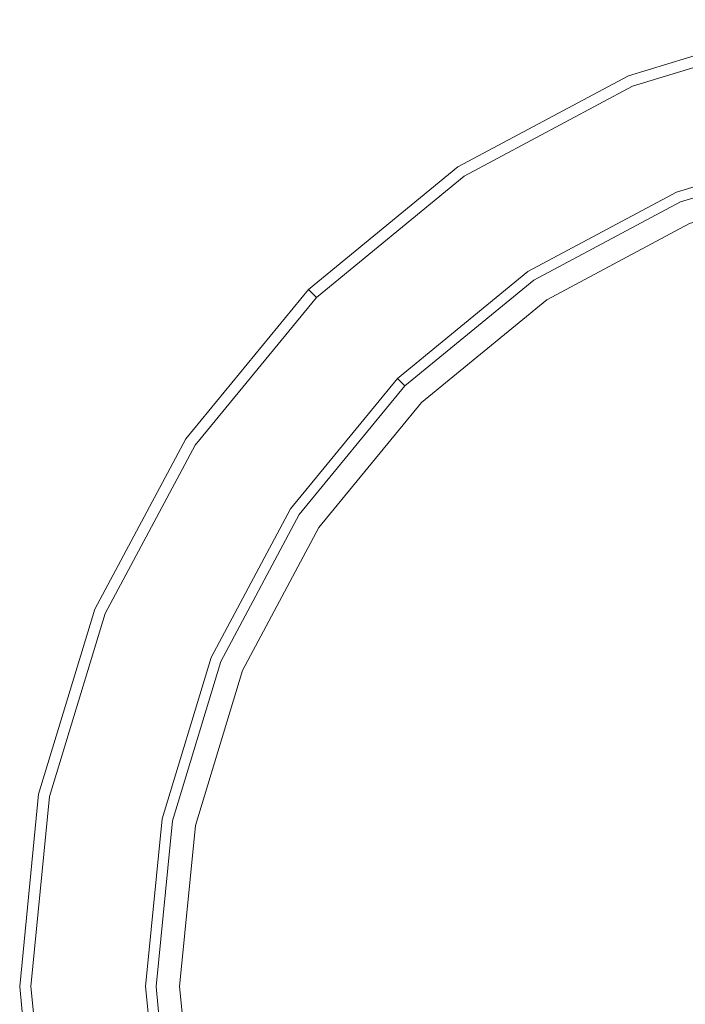
# Model space of a CAD drawing. Extents: x -26 to 26, y -104 to 26.
# Drawn here: x -26 to -8, y 0 to 26 of the extents above; entities that cross this region are included whole.
import ezdxf

# ---------------------------------------------------------------- set-up
doc = ezdxf.new("R2010")
doc.units = 0
doc.header["$LTSCALE"] = 500
doc.header["$MEASUREMENT"] = 0
doc.layers.add('CHROM', color=253, linetype='Continuous')

msp = doc.modelspace()

# ---------------------------------------------------------------- linework, layer by layer
at = {"layer": 'CHROM', "lineweight": 0}
for points, invisible_edges in [([(-5.072, 25.5, -2.5), (-25.5, -5.072, -2.5), (-21.618, 14.445, -2.5), (-5.072, 25.5, -2.5)], 15), ([(-5.072, 25.5, -2.5), (5.072, -25.5, -2.5), (-25.5, -5.072, -2.5), (-5.072, 25.5, -2.5)], 15), ([(-5.072, 25.5, -2.5), (-21.618, 14.445, -2.5), (-14.445, 21.618, -2.5), (-5.072, 25.5, -2.5)], 15), ([(-5.072, 25.5, -2.5), (-14.445, 21.618, -2.5), (-9.95, 24.021, -2.5), (-5.072, 25.5, -2.5)], 15), ([(-9.95, 24.021, -2.5), (-9.95, 24.021, 1.5), (-5.072, 25.5, 1.5), (-5.072, 25.5, -2.5)], 7), ([(-5.072, 25.5, 1.5), (-9.95, 24.021, 1.5), (-9.92, 23.95, 1.883), (-5.057, 25.425, 1.883)], 15), ([(-5.057, 25.425, 1.883), (-9.92, 23.95, 1.883), (-9.837, 23.749, 2.207), (-5.015, 25.212, 2.207)], 11), ([(-5.015, 25.212, 2.207), (-9.837, 23.749, 2.207), (-9.712, 23.448, 2.424), (-4.951, 24.892, 2.424)], 15), ([(-9.565, 23.093, 2.5), (0, 24.995, 2.5), (-4.876, 24.515, 2.5), (-9.565, 23.093, 2.5)], 15), ([(-9.565, 23.093, 2.5), (9.565, 23.093, 2.5), (0, 24.995, 2.5), (-9.565, 23.093, 2.5)], 15), ([(-4.951, 24.892, 2.424), (-9.712, 23.448, 2.424), (-9.565, 23.093, 2.5), (-4.876, 24.515, 2.5)], 15), ([(-14.445, 21.618, -2.5), (-14.445, 21.618, 1.5), (-9.95, 24.021, 1.5), (-9.95, 24.021, -2.5)], 7), ([(-9.95, 24.021, 1.5), (-14.445, 21.618, 1.5), (-14.402, 21.555, 1.883), (-9.92, 23.95, 1.883)], 15), ([(-9.92, 23.95, 1.883), (-14.402, 21.555, 1.883), (-14.281, 21.374, 2.207), (-9.837, 23.749, 2.207)], 11), ([(-9.837, 23.749, 2.207), (-14.281, 21.374, 2.207), (-14.1, 21.102, 2.424), (-9.712, 23.448, 2.424)], 15), ([(-9.712, 23.448, 2.424), (-14.1, 21.102, 2.424), (-13.887, 20.783, 2.5), (-9.565, 23.093, 2.5)], 15), ([(-23.093, 9.565, 2.5), (-9.565, 23.093, 2.5), (-17.674, 17.674, 2.5), (-23.093, 9.565, 2.5)], 15), ([(-23.093, 9.565, 2.5), (9.565, 23.093, 2.5), (-9.565, 23.093, 2.5), (-23.093, 9.565, 2.5)], 15), ([(-9.565, -23.093, 2.5), (9.565, 23.093, 2.5), (-23.093, 9.565, 2.5), (-9.565, -23.093, 2.5)], 15), ([(-17.674, 17.674, 2.5), (-9.565, 23.093, 2.5), (-13.887, 20.783, 2.5), (-17.674, 17.674, 2.5)], 15), ([(9.565, 23.093, 2.5), (-9.565, -23.093, 2.5), (23.093, -9.565, 2.5), (9.565, 23.093, 2.5)], 15), ([(-4.425, 22.244, 2.5), (-22.244, -4.425, 2.5), (-18.858, 12.6, 2.5), (-4.425, 22.244, 2.5)], 15), ([(-4.425, 22.244, 2.5), (4.425, -22.244, 2.5), (-22.244, -4.425, 2.5), (-4.425, 22.244, 2.5)], 15), ([(-4.425, 22.244, 2.5), (-18.858, 12.6, 2.5), (-12.6, 18.858, 2.5), (-4.425, 22.244, 2.5)], 15), ([(-4.425, 22.244, 2.5), (-12.6, 18.858, 2.5), (-8.679, 20.954, 2.5), (-4.425, 22.244, 2.5)], 15), ([(-8.679, 20.954, 2.5), (-8.679, 20.954, 270.021), (-4.425, 22.244, 270.021), (-4.425, 22.244, 2.5)], 5), ([(-8.679, 20.954, 270.979), (-8.679, 20.954, 286.565), (-4.425, 22.244, 286.565), (-4.425, 22.244, 270.979)], 7), ([(-8.679, 20.954, 270.979), (-4.425, 22.244, 270.979), (-4.25, 21.367, 270.5), (-8.337, 20.127, 270.5)], 11), ([(-8.337, 20.127, 270.5), (-4.25, 21.367, 270.5), (-4.425, 22.244, 270.021), (-8.679, 20.954, 270.021)], 15), ([(-4.425, 22.244, 286.565), (-8.679, 20.954, 286.565), (-8.651, 20.886, 286.923), (-4.41, 22.173, 286.923)], 15), ([(-4.41, 22.173, 286.923), (-8.651, 20.886, 286.923), (-8.573, 20.698, 287.226), (-4.371, 21.973, 287.226)], 11), ([(-4.371, 21.973, 287.226), (-8.573, 20.698, 287.226), (-8.457, 20.417, 287.429), (-4.311, 21.674, 287.429)], 15), ([(-14.445, 21.618, -2.5), (-21.618, 14.445, -2.5), (-18.385, 18.385, -2.5), (-14.445, 21.618, -2.5)], 15), ([(-18.385, 18.385, -2.5), (-18.385, 18.385, 1.5), (-14.445, 21.618, 1.5), (-14.445, 21.618, -2.5)], 7), ([(-14.445, 21.618, 1.5), (-18.385, 18.385, 1.5), (-18.331, 18.331, 1.883), (-14.402, 21.555, 1.883)], 15), ([(-14.402, 21.555, 1.883), (-18.331, 18.331, 1.883), (-18.177, 18.177, 2.207), (-14.281, 21.374, 2.207)], 11), ([(-4.311, 21.674, 287.429), (-8.457, 20.417, 287.429), (-8.32, 20.086, 287.5), (-4.241, 21.323, 287.5)], 15), ([(-14.281, 21.374, 2.207), (-18.177, 18.177, 2.207), (-17.946, 17.946, 2.424), (-14.1, 21.102, 2.424)], 15), ([(-14.1, 21.102, 2.424), (-17.946, 17.946, 2.424), (-17.674, 17.674, 2.5), (-13.887, 20.783, 2.5)], 15), ([(-12.6, 18.858, 2.5), (-12.6, 18.858, 270.021), (-8.679, 20.954, 270.021), (-8.679, 20.954, 2.5)], 5), ([(-12.6, 18.858, 270.979), (-12.6, 18.858, 286.565), (-8.679, 20.954, 286.565), (-8.679, 20.954, 270.979)], 7), ([(-12.6, 18.858, 270.979), (-8.679, 20.954, 270.979), (-8.337, 20.127, 270.5), (-12.103, 18.114, 270.5)], 11), ([(-12.103, 18.114, 270.5), (-8.337, 20.127, 270.5), (-8.679, 20.954, 270.021), (-12.6, 18.858, 270.021)], 15), ([(-8.679, 20.954, 286.565), (-12.6, 18.858, 286.565), (-12.56, 18.797, 286.923), (-8.651, 20.886, 286.923)], 15), ([(-8.651, 20.886, 286.923), (-12.56, 18.797, 286.923), (-12.446, 18.628, 287.226), (-8.573, 20.698, 287.226)], 11), ([(-8.573, 20.698, 287.226), (-12.446, 18.628, 287.226), (-12.277, 18.375, 287.429), (-8.457, 20.417, 287.429)], 15), ([(-8.457, 20.417, 287.429), (-12.277, 18.375, 287.429), (-12.079, 18.077, 287.5), (-8.32, 20.086, 287.5)], 15), ([(-2.667, 3.991, 287.5), (-1.837, 4.435, 287.5), (-8.32, 20.086, 287.5), (-12.079, 18.077, 287.5)], 15), ([(-12.6, 18.858, 2.5), (-18.858, 12.6, 2.5), (-16.037, 16.037, 2.5), (-12.6, 18.858, 2.5)], 15), ([(-16.037, 16.037, 2.5), (-16.037, 16.037, 270.021), (-12.6, 18.858, 270.021), (-12.6, 18.858, 2.5)], 5), ([(-16.037, 16.037, 270.979), (-16.037, 16.037, 286.565), (-12.6, 18.858, 286.565), (-12.6, 18.858, 270.979)], 7), ([(-16.037, 16.037, 270.979), (-12.6, 18.858, 270.979), (-12.103, 18.114, 270.5), (-15.405, 15.405, 270.5)], 11), ([(-15.405, 15.405, 270.5), (-12.103, 18.114, 270.5), (-12.6, 18.858, 270.021), (-16.037, 16.037, 270.021)], 15), ([(-12.6, 18.858, 286.565), (-16.037, 16.037, 286.565), (-15.986, 15.986, 286.923), (-12.56, 18.797, 286.923)], 15), ([(-12.56, 18.797, 286.923), (-15.986, 15.986, 286.923), (-15.841, 15.841, 287.226), (-12.446, 18.628, 287.226)], 11), ([(-12.446, 18.628, 287.226), (-15.841, 15.841, 287.226), (-15.626, 15.626, 287.429), (-12.277, 18.375, 287.429)], 15), ([(-21.618, 14.445, -2.5), (-21.618, 14.445, 1.5), (-18.385, 18.385, 1.5), (-18.385, 18.385, -2.5)], 3), ([(-18.385, 18.385, 1.5), (-21.618, 14.445, 1.5), (-21.555, 14.402, 1.883), (-18.331, 18.331, 1.883)], 7), ([(-18.331, 18.331, 1.883), (-21.555, 14.402, 1.883), (-21.373, 14.281, 2.207), (-18.177, 18.177, 2.207)], 3), ([(-12.277, 18.375, 287.429), (-15.626, 15.626, 287.429), (-15.373, 15.373, 287.5), (-12.079, 18.077, 287.5)], 15), ([(-18.177, 18.177, 2.207), (-21.373, 14.281, 2.207), (-21.102, 14.1, 2.424), (-17.946, 17.946, 2.424)], 15), ([(-17.946, 17.946, 2.424), (-21.102, 14.1, 2.424), (-20.783, 13.887, 2.5), (-17.674, 17.674, 2.5)], 15), ([(-3.394, 3.394, 287.5), (-2.667, 3.991, 287.5), (-12.079, 18.077, 287.5), (-15.373, 15.373, 287.5)], 15), ([(-23.093, 9.565, 2.5), (-17.674, 17.674, 2.5), (-20.783, 13.887, 2.5), (-23.093, 9.565, 2.5)], 15), ([(-18.858, 12.6, 2.5), (-18.858, 12.6, 270.021), (-16.037, 16.037, 270.021), (-16.037, 16.037, 2.5)], 1), ([(-18.858, 12.6, 270.979), (-18.858, 12.6, 286.565), (-16.037, 16.037, 286.565), (-16.037, 16.037, 270.979)], 3), ([(-18.858, 12.6, 270.979), (-16.037, 16.037, 270.979), (-15.405, 15.405, 270.5), (-18.114, 12.103, 270.5)], 11), ([(-18.114, 12.103, 270.5), (-15.405, 15.405, 270.5), (-16.037, 16.037, 270.021), (-18.858, 12.6, 270.021)], 15), ([(-16.037, 16.037, 286.565), (-18.858, 12.6, 286.565), (-18.797, 12.56, 286.923), (-15.986, 15.986, 286.923)], 7), ([(-15.986, 15.986, 286.923), (-18.797, 12.56, 286.923), (-18.627, 12.447, 287.226), (-15.841, 15.841, 287.226)], 3), ([(-15.841, 15.841, 287.226), (-18.627, 12.447, 287.226), (-18.375, 12.278, 287.429), (-15.626, 15.626, 287.429)], 15), ([(-15.626, 15.626, 287.429), (-18.375, 12.278, 287.429), (-18.077, 12.079, 287.5), (-15.373, 15.373, 287.5)], 15), ([(-3.991, 2.667, 287.5), (-3.394, 3.394, 287.5), (-15.373, 15.373, 287.5), (-18.077, 12.079, 287.5)], 15), ([(-21.618, 14.445, -2.5), (-25.5, 5.072, -2.5), (-24.021, 9.95, -2.5), (-21.618, 14.445, -2.5)], 15), ([(-21.618, 14.445, -2.5), (-25.5, -5.072, -2.5), (-25.5, 5.072, -2.5), (-21.618, 14.445, -2.5)], 15), ([(-24.021, 9.95, -2.5), (-24.021, 9.95, 1.5), (-21.618, 14.445, 1.5), (-21.618, 14.445, -2.5)], 7), ([(-21.618, 14.445, 1.5), (-24.021, 9.95, 1.5), (-23.95, 9.921, 1.883), (-21.555, 14.402, 1.883)], 15), ([(-21.555, 14.402, 1.883), (-23.95, 9.921, 1.883), (-23.749, 9.837, 2.207), (-21.373, 14.281, 2.207)], 11), ([(-21.373, 14.281, 2.207), (-23.749, 9.837, 2.207), (-23.448, 9.712, 2.424), (-21.102, 14.1, 2.424)], 15), ([(-21.102, 14.1, 2.424), (-23.448, 9.712, 2.424), (-23.093, 9.565, 2.5), (-20.783, 13.887, 2.5)], 15), ([(-18.858, 12.6, 2.5), (-22.244, 4.425, 2.5), (-20.954, 8.679, 2.5), (-18.858, 12.6, 2.5)], 15), ([(-18.858, 12.6, 2.5), (-22.244, -4.425, 2.5), (-22.244, 4.425, 2.5), (-18.858, 12.6, 2.5)], 15), ([(-20.954, 8.679, 2.5), (-20.954, 8.679, 270.021), (-18.858, 12.6, 270.021), (-18.858, 12.6, 2.5)], 5), ([(-20.954, 8.679, 270.979), (-20.954, 8.679, 286.565), (-18.858, 12.6, 286.565), (-18.858, 12.6, 270.979)], 7), ([(-20.954, 8.679, 270.979), (-18.858, 12.6, 270.979), (-18.114, 12.103, 270.5), (-20.127, 8.337, 270.5)], 11), ([(-20.127, 8.337, 270.5), (-18.114, 12.103, 270.5), (-18.858, 12.6, 270.021), (-20.954, 8.679, 270.021)], 15), ([(-18.858, 12.6, 286.565), (-20.954, 8.679, 286.565), (-20.886, 8.651, 286.923), (-18.797, 12.56, 286.923)], 15), ([(-18.797, 12.56, 286.923), (-20.886, 8.651, 286.923), (-20.698, 8.573, 287.226), (-18.627, 12.447, 287.226)], 11), ([(-18.627, 12.447, 287.226), (-20.698, 8.573, 287.226), (-20.417, 8.457, 287.429), (-18.375, 12.278, 287.429)], 15), ([(-18.375, 12.278, 287.429), (-20.417, 8.457, 287.429), (-20.086, 8.32, 287.5), (-18.077, 12.079, 287.5)], 15), ([(-4.435, 1.837, 287.5), (-3.991, 2.667, 287.5), (-18.077, 12.079, 287.5), (-20.086, 8.32, 287.5)], 15), ([(-25.5, 5.072, -2.5), (-25.5, 5.072, 1.5), (-24.021, 9.95, 1.5), (-24.021, 9.95, -2.5)], 7), ([(-24.021, 9.95, 1.5), (-25.5, 5.072, 1.5), (-25.425, 5.057, 1.883), (-23.95, 9.921, 1.883)], 15), ([(-23.95, 9.921, 1.883), (-25.425, 5.057, 1.883), (-25.212, 5.015, 2.207), (-23.749, 9.837, 2.207)], 11), ([(-23.749, 9.837, 2.207), (-25.212, 5.015, 2.207), (-24.892, 4.951, 2.424), (-23.448, 9.712, 2.424)], 15), ([(-23.448, 9.712, 2.424), (-24.892, 4.951, 2.424), (-24.515, 4.876, 2.5), (-23.093, 9.565, 2.5)], 15), ([(-24.995, 0, 2.5), (-23.093, 9.565, 2.5), (-24.515, 4.876, 2.5), (-24.995, 0, 2.5)], 15), ([(-23.093, -9.565, 2.5), (-23.093, 9.565, 2.5), (-24.995, 0, 2.5), (-23.093, -9.565, 2.5)], 15), ([(-9.565, -23.093, 2.5), (-23.093, 9.565, 2.5), (-23.093, -9.565, 2.5), (-9.565, -23.093, 2.5)], 15), ([(-22.244, 4.425, 2.5), (-22.244, 4.425, 270.021), (-20.954, 8.679, 270.021), (-20.954, 8.679, 2.5)], 5), ([(-22.244, 4.425, 270.979), (-22.244, 4.425, 286.565), (-20.954, 8.679, 286.565), (-20.954, 8.679, 270.979)], 7), ([(-22.244, 4.425, 270.979), (-20.954, 8.679, 270.979), (-20.127, 8.337, 270.5), (-21.367, 4.25, 270.5)], 11), ([(-21.367, 4.25, 270.5), (-20.127, 8.337, 270.5), (-20.954, 8.679, 270.021), (-22.244, 4.425, 270.021)], 15), ([(-20.954, 8.679, 286.565), (-22.244, 4.425, 286.565), (-22.173, 4.41, 286.923), (-20.886, 8.651, 286.923)], 15), ([(-20.886, 8.651, 286.923), (-22.173, 4.41, 286.923), (-21.973, 4.371, 287.226), (-20.698, 8.573, 287.226)], 11), ([(-20.698, 8.573, 287.226), (-21.973, 4.371, 287.226), (-21.674, 4.311, 287.429), (-20.417, 8.457, 287.429)], 15), ([(-20.417, 8.457, 287.429), (-21.674, 4.311, 287.429), (-21.323, 4.241, 287.5), (-20.086, 8.32, 287.5)], 15), ([(-4.708, 0.937, 287.5), (-4.435, 1.837, 287.5), (-20.086, 8.32, 287.5), (-21.323, 4.241, 287.5)], 15), ([(-26, 0, -2.5), (-26, 0, 1.5), (-25.5, 5.072, 1.5), (-25.5, 5.072, -2.5)], 7), ([(-25.5, 5.072, -2.5), (-25.5, -5.072, -2.5), (-26, 0, -2.5), (-25.5, 5.072, -2.5)], 15), ([(-25.5, 5.072, 1.5), (-26, 0, 1.5), (-25.924, 0, 1.883), (-25.425, 5.057, 1.883)], 15), ([(-25.425, 5.057, 1.883), (-25.924, 0, 1.883), (-25.706, 0, 2.207), (-25.212, 5.015, 2.207)], 11), ([(-25.212, 5.015, 2.207), (-25.706, 0, 2.207), (-25.38, 0, 2.424), (-24.892, 4.951, 2.424)], 15), ([(-24.892, 4.951, 2.424), (-25.38, 0, 2.424), (-24.995, 0, 2.5), (-24.515, 4.876, 2.5)], 15), ([(-22.68, 0, 2.5), (-22.68, 0, 270.021), (-22.244, 4.425, 270.021), (-22.244, 4.425, 2.5)], 5), ([(-22.244, 4.425, 2.5), (-22.244, -4.425, 2.5), (-22.68, 0, 2.5), (-22.244, 4.425, 2.5)], 15), ([(-22.68, 0, 270.979), (-22.68, 0, 286.565), (-22.244, 4.425, 286.565), (-22.244, 4.425, 270.979)], 7), ([(-22.68, 0, 270.979), (-22.244, 4.425, 270.979), (-21.367, 4.25, 270.5), (-21.786, 0, 270.5)], 11), ([(-21.786, 0, 270.5), (-21.367, 4.25, 270.5), (-22.244, 4.425, 270.021), (-22.68, 0, 270.021)], 15), ([(-22.244, 4.425, 286.565), (-22.68, 0, 286.565), (-22.607, 0, 286.923), (-22.173, 4.41, 286.923)], 15), ([(-22.173, 4.41, 286.923), (-22.607, 0, 286.923), (-22.403, 0, 287.226), (-21.973, 4.371, 287.226)], 11), ([(-21.973, 4.371, 287.226), (-22.403, 0, 287.226), (-22.099, 0, 287.429), (-21.674, 4.311, 287.429)], 15), ([(-21.674, 4.311, 287.429), (-22.099, 0, 287.429), (-21.741, 0, 287.5), (-21.323, 4.241, 287.5)], 15), ([(-4.8, 0, 287.5), (-4.708, 0.937, 287.5), (-21.323, 4.241, 287.5), (-21.741, 0, 287.5)], 15), ([(-25.5, -5.072, -2.5), (-25.5, -5.072, 1.5), (-26, 0, 1.5), (-26, 0, -2.5)], 7), ([(-26, 0, 1.5), (-25.5, -5.072, 1.5), (-25.425, -5.057, 1.883), (-25.924, 0, 1.883)], 15), ([(-25.924, 0, 1.883), (-25.425, -5.057, 1.883), (-25.212, -5.015, 2.207), (-25.706, 0, 2.207)], 11), ([(-25.706, 0, 2.207), (-25.212, -5.015, 2.207), (-24.892, -4.951, 2.424), (-25.38, 0, 2.424)], 15), ([(-25.38, 0, 2.424), (-24.892, -4.951, 2.424), (-24.515, -4.876, 2.5), (-24.995, 0, 2.5)], 15), ([(-23.093, -9.565, 2.5), (-24.995, 0, 2.5), (-24.515, -4.876, 2.5), (-23.093, -9.565, 2.5)], 15), ([(-22.244, -4.425, 2.5), (-22.244, -4.425, 270.021), (-22.68, 0, 270.021), (-22.68, 0, 2.5)], 5), ([(-22.244, -4.425, 270.979), (-22.244, -4.425, 286.565), (-22.68, 0, 286.565), (-22.68, 0, 270.979)], 7), ([(-22.244, -4.425, 270.979), (-22.68, 0, 270.979), (-21.786, 0, 270.5), (-21.367, -4.25, 270.5)], 11), ([(-21.367, -4.25, 270.5), (-21.786, 0, 270.5), (-22.68, 0, 270.021), (-22.244, -4.425, 270.021)], 15), ([(-22.68, 0, 286.565), (-22.244, -4.425, 286.565), (-22.173, -4.41, 286.923), (-22.607, 0, 286.923)], 15), ([(-22.607, 0, 286.923), (-22.173, -4.41, 286.923), (-21.973, -4.371, 287.226), (-22.403, 0, 287.226)], 11), ([(-22.403, 0, 287.226), (-21.973, -4.371, 287.226), (-21.674, -4.311, 287.429), (-22.099, 0, 287.429)], 15), ([(-22.099, 0, 287.429), (-21.674, -4.311, 287.429), (-21.323, -4.241, 287.5), (-21.741, 0, 287.5)], 15), ([(-4.708, -0.936, 287.5), (-4.8, 0, 287.5), (-21.741, 0, 287.5), (-21.323, -4.241, 287.5)], 15)]:
    msp.add_3dface(points, dxfattribs=dict(at, invisible_edges=invisible_edges))

doc.saveas('drawing.dxf')
